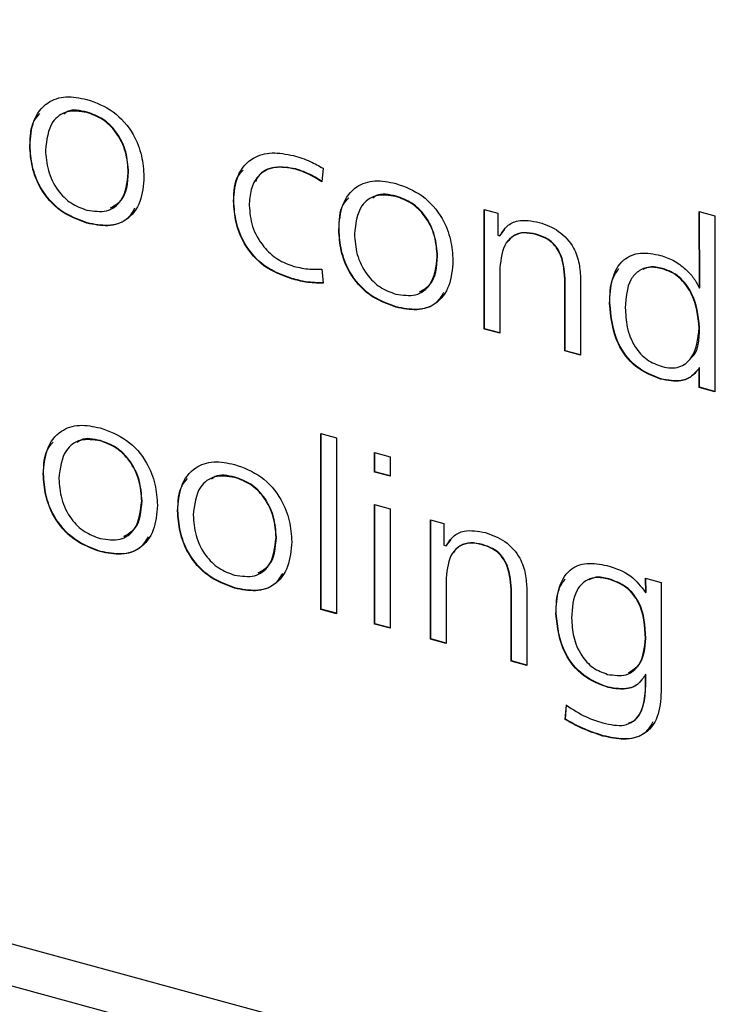
# Model space of a CAD drawing. Units: millimetres. Extents: x 20 to 410, y 10 to 287.
# Drawn here: x 323 to 323, y 119 to 120 of the extents above; entities that cross this region are included whole.
import ezdxf

# ---------------------------------------------------------------- set-up
doc = ezdxf.new("R2010")
doc.units = ezdxf.units.MM

msp = doc.modelspace()

# ---------------------------------------------------------------- linework, layer by layer
at = {"color": 7, "linetype": 'Continuous', "lineweight": 25}
for p, q in [((327.520106, 117.884933), (319.560343, 120.048226)), ((322.836453, 119.870303), (322.83622, 119.870076)), ((322.788717, 119.842455), (322.788484, 119.842227)), ((322.871086, 119.820068), (322.870852, 119.819841)), ((323.01099, 119.822868), (323.010757, 119.82264)), ((323.033806, 119.823378), (323.032811, 119.812025)), ((322.959071, 119.796156), (322.958837, 119.795928)), ((323.094792, 119.800092), (323.094559, 119.799865)), ((323.168503, 119.78884), (323.179735, 119.785787)), ((323.168503, 119.689051), (323.168503, 119.78884)), ((323.168737, 119.689279), (323.168737, 119.788776)), ((323.179735, 119.785787), (323.179735, 119.767559)), ((323.348539, 119.723439), (323.348217, 119.78717)), ((323.348217, 119.78717), (323.361321, 119.783609)), ((323.348772, 119.723667), (323.348452, 119.787106)), ((322.836453, 119.777772), (322.83622, 119.777544)), ((323.361321, 119.783609), (323.361321, 119.636647)), ((323.047055, 119.772244), (323.046822, 119.772016)), ((323.179735, 119.767559), (323.181607, 119.76705)), ((323.181841, 119.767278), (323.185694, 119.772372)), ((323.211969, 119.768246), (323.211735, 119.768019)), ((323.181841, 119.767278), (323.181607, 119.76705)), ((323.129424, 119.749858), (323.129191, 119.74963)), ((323.032606, 119.739082), (323.033806, 119.727332)), ((323.181607, 119.740147), (323.181607, 119.68549)), ((323.317562, 119.739548), (323.317329, 119.739321)), ((323.007568, 119.731267), (323.007334, 119.731039)), ((323.236129, 119.731063), (323.235896, 119.730835)), ((323.235896, 119.670735), (323.235896, 119.730835)), ((323.236129, 119.670963), (323.236129, 119.731063)), ((323.249, 119.730619), (323.249, 119.667174)), ((323.348217, 119.723527), (323.348539, 119.723439)), ((323.348772, 119.723667), (323.348539, 119.723439)), ((323.27357, 119.710682), (323.273336, 119.710454)), ((323.094792, 119.707561), (323.094559, 119.707334)), ((323.168737, 119.689279), (323.168503, 119.689051)), ((323.181607, 119.68549), (323.168503, 119.689051)), ((323.181607, 119.685781), (323.168737, 119.689279)), ((323.34845, 119.690331), (323.348217, 119.690103)), ((323.236129, 119.670963), (323.235896, 119.670735)), ((323.249, 119.667174), (323.235896, 119.670735)), ((323.249, 119.667465), (323.236129, 119.670963)), ((323.34845, 119.656794), (323.348217, 119.656566)), ((323.348217, 119.640209), (323.348217, 119.656566)), ((323.34845, 119.640437), (323.34845, 119.656794)), ((323.316187, 119.647391), (323.315954, 119.647163)), ((323.34845, 119.640437), (323.348217, 119.640209)), ((323.361321, 119.636647), (323.348217, 119.640209)), ((323.361321, 119.636939), (323.34845, 119.640437)), ((322.847686, 119.595786), (322.847452, 119.595558)), ((323.031846, 119.601688), (323.04495, 119.598127)), ((323.031846, 119.454727), (323.031846, 119.601688)), ((323.032079, 119.454955), (323.032079, 119.601625)), ((323.04495, 119.598127), (323.04495, 119.451165)), ((323.076774, 119.56952), (323.076774, 119.585849)), ((323.076774, 119.585849), (323.089879, 119.582288)), ((323.077008, 119.569748), (323.077008, 119.585786)), ((323.089879, 119.582288), (323.089879, 119.565959)), ((322.799949, 119.567937), (322.799716, 119.567709)), ((322.960007, 119.565259), (322.959773, 119.565032)), ((323.077008, 119.569748), (323.076774, 119.56952)), ((323.089879, 119.565959), (323.076774, 119.56952)), ((323.089879, 119.56625), (323.077008, 119.569748)), ((322.882318, 119.545551), (322.882085, 119.545323)), ((322.91227, 119.537411), (322.912037, 119.537183)), ((323.076774, 119.542305), (323.089879, 119.538743)), ((323.076774, 119.442516), (323.076774, 119.542305)), ((323.077008, 119.442744), (323.077008, 119.542241)), ((323.089879, 119.538743), (323.089879, 119.438955)), ((323.123575, 119.529586), (323.134807, 119.526533)), ((323.123575, 119.429797), (323.123575, 119.529586)), ((323.123808, 119.430025), (323.123808, 119.529522)), ((323.134807, 119.526533), (323.134807, 119.508304)), ((322.994639, 119.515024), (322.994406, 119.514797)), ((323.136912, 119.508023), (323.140766, 119.513118)), ((323.134807, 119.508304), (323.136679, 119.507796)), ((323.136912, 119.508023), (323.136679, 119.507796)), ((323.16704, 119.508992), (323.166807, 119.508764)), ((322.847686, 119.503255), (322.847452, 119.503027)), ((323.136679, 119.480892), (323.136679, 119.426236)), ((323.272634, 119.480294), (323.2724, 119.480066)), ((323.30361, 119.468863), (323.303289, 119.480743)), ((323.303289, 119.480743), (323.316393, 119.477182)), ((323.303844, 119.46909), (323.30353, 119.480678)), ((322.960007, 119.472728), (322.959773, 119.4725)), ((323.191201, 119.471809), (323.190968, 119.471581)), ((323.190968, 119.411481), (323.190968, 119.471581)), ((323.191201, 119.411709), (323.191201, 119.471809)), ((323.204072, 119.471365), (323.204072, 119.40792)), ((323.316393, 119.477182), (323.316393, 119.385955)), ((323.303289, 119.46895), (323.30361, 119.468863)), ((323.303844, 119.46909), (323.30361, 119.468863)), ((323.032079, 119.454955), (323.031846, 119.454727)), ((323.04495, 119.451457), (323.032079, 119.454955)), ((323.04495, 119.451165), (323.031846, 119.454727)), ((323.228641, 119.451172), (323.228408, 119.450945)), ((323.077008, 119.442744), (323.076774, 119.442516)), ((323.089879, 119.438955), (323.076774, 119.442516)), ((323.089879, 119.439246), (323.077008, 119.442744)), ((323.303522, 119.430821), (323.303289, 119.430594)), ((323.123808, 119.430025), (323.123575, 119.429797)), ((323.136679, 119.426236), (323.123575, 119.429797)), ((323.136679, 119.426527), (323.123808, 119.430025)), ((323.191201, 119.411709), (323.190968, 119.411481)), ((323.204072, 119.40792), (323.190968, 119.411481)), ((323.204072, 119.408211), (323.191201, 119.411709)), ((323.303519, 119.400593), (323.303285, 119.400365)), ((323.272224, 119.389688), (323.271991, 119.389461)), ((323.23613, 119.362722), (323.237154, 119.37469)), ((323.236363, 119.362949), (323.237387, 119.374918)), ((323.236363, 119.362949), (323.23613, 119.362722)), ((323.267807, 119.349159), (323.267574, 119.348931)), ((324.713303, 118.612591), (322.413815, 119.237543))]:
    msp.add_line(p, q, dxfattribs=at)
for points, knots in [([(322.788484, 119.842227), (322.78907, 119.84939), (322.79024, 119.863678), (322.801431, 119.878785), (322.818373, 119.884524), (322.830267, 119.88215), (322.83622, 119.880962)], [0, 0, 0, 0, 0.2806055, 0.5597334, 0.7796398, 1, 1, 1, 1]), ([(322.83622, 119.880962), (322.843823, 119.878145), (322.859004, 119.872522), (322.875313, 119.853416), (322.882761, 119.833826), (322.883558, 119.822132), (322.883957, 119.816279)], [0, 0, 0, 0, 0.2795876, 0.5583215, 0.77892, 1, 1, 1, 1]), ([(322.788717, 119.842455), (322.788878, 119.849959), (322.789102, 119.860371), (322.795102, 119.867147), (322.796778, 119.869039)], [0, 0, 0, 0, 0.720734, 1, 1, 1, 1]), ([(322.83622, 119.870076), (322.830474, 119.870903), (322.818983, 119.872556), (322.804076, 119.861107), (322.802532, 119.847179), (322.801588, 119.838665)], [0, 0, 0, 0, 0.279969, 0.5599085, 1, 1, 1, 1]), ([(322.836453, 119.870303), (322.830368, 119.871643), (322.822726, 119.873324), (322.81793, 119.869403), (322.816953, 119.868604)], [0, 0, 0, 0, 0.7962746, 1, 1, 1, 1]), ([(322.870852, 119.819841), (322.870438, 119.825501), (322.869612, 119.836799), (322.862003, 119.852954), (322.849764, 119.86512), (322.840736, 119.868423), (322.83622, 119.870076)], [0, 0, 0, 0, 0.2807324, 0.5602997, 0.7800521, 1, 1, 1, 1]), ([(322.871086, 119.820068), (322.870672, 119.825729), (322.869845, 119.837027), (322.862236, 119.853181), (322.849997, 119.865348), (322.840969, 119.868651), (322.836453, 119.870303)], [0, 0, 0, 0, 0.2807324, 0.5602997, 0.7800521, 1, 1, 1, 1]), ([(322.83622, 119.777544), (322.828611, 119.780348), (322.813415, 119.785946), (322.797117, 119.805082), (322.789673, 119.824676), (322.78888, 119.836373), (322.788484, 119.842227)], [0, 0, 0, 0, 0.2795854, 0.5583492, 0.7789412, 1, 1, 1, 1]), ([(322.836453, 119.777772), (322.828844, 119.780575), (322.813649, 119.786173), (322.79735, 119.80531), (322.789907, 119.824904), (322.789114, 119.8366), (322.788717, 119.842455)], [0, 0, 0, 0, 0.2795854, 0.5583492, 0.7789412, 1, 1, 1, 1]), ([(322.801588, 119.838665), (322.802002, 119.833003), (322.802829, 119.821702), (322.810439, 119.805553), (322.82266, 119.79335), (322.831699, 119.790071), (322.83622, 119.78843)], [0, 0, 0, 0, 0.2807076, 0.5602377, 0.7800204, 1, 1, 1, 1]), ([(322.958837, 119.795928), (322.95947, 119.803245), (322.960732, 119.817844), (322.973109, 119.832568), (322.990758, 119.837565), (323.002877, 119.835202), (323.008943, 119.834019)], [0, 0, 0, 0, 0.2803769, 0.55948301, 0.77949184, 1, 1, 1, 1]), ([(323.008943, 119.834019), (323.013681, 119.832568), (323.022147, 119.829976), (323.030242, 119.825395), (323.033806, 119.823378)], [0, 0, 0, 0, 0.5597276, 1, 1, 1, 1]), ([(322.83622, 119.78843), (322.841971, 119.78759), (322.853475, 119.785908), (322.868356, 119.797405), (322.869906, 119.811331), (322.870852, 119.819841)], [0, 0, 0, 0, 0.2799412, 0.5599537, 1, 1, 1, 1]), ([(322.855904, 119.790296), (322.859196, 119.792154), (322.869395, 119.797913), (322.870403, 119.811122), (322.871086, 119.820068)], [0, 0, 0, 0, 0.3227339, 1, 1, 1, 1]), ([(322.959071, 119.796156), (322.959196, 119.803888), (322.95936, 119.81401), (322.965413, 119.820262), (322.966842, 119.821738)], [0, 0, 0, 0, 0.76379615, 1, 1, 1, 1]), ([(323.010757, 119.82264), (323.004683, 119.823696), (322.992557, 119.825804), (322.979076, 119.818249), (322.972811, 119.805932), (322.972232, 119.796892), (322.971941, 119.792367)], [0, 0, 0, 0, 0.2797663, 0.5585383, 0.7790074, 1, 1, 1, 1]), ([(323.01099, 119.822868), (323.004994, 119.823871), (322.993024, 119.825873), (322.980844, 119.82017), (322.977934, 119.813746), (322.977206, 119.812141)], [0, 0, 0, 0, 0.4294791, 0.8574319, 1, 1, 1, 1]), ([(323.032811, 119.812025), (323.028802, 119.814493), (323.021645, 119.818898), (323.014083, 119.821497), (323.010757, 119.82264)], [0, 0, 0, 0, 0.5601676, 1, 1, 1, 1]), ([(323.033045, 119.812253), (323.029035, 119.814721), (323.021878, 119.819126), (323.014316, 119.821725), (323.01099, 119.822868)], [0, 0, 0, 0, 0.5601676, 1, 1, 1, 1]), ([(322.883957, 119.816279), (322.883373, 119.809113), (322.88221, 119.794818), (322.871024, 119.779703), (322.85408, 119.773944), (322.842177, 119.776344), (322.83622, 119.777544)], [0, 0, 0, 0, 0.2805818, 0.5596969, 0.7796316, 1, 1, 1, 1]), ([(323.046822, 119.772016), (323.047409, 119.779179), (323.048578, 119.793468), (323.059769, 119.808574), (323.076712, 119.814313), (323.088606, 119.811939), (323.094559, 119.810751)], [0, 0, 0, 0, 0.2806055, 0.5597334, 0.7796398, 1, 1, 1, 1]), ([(323.094559, 119.810751), (323.102161, 119.807935), (323.117343, 119.802311), (323.133651, 119.783205), (323.141099, 119.763615), (323.141896, 119.751921), (323.142295, 119.746068)], [0, 0, 0, 0, 0.2795876, 0.5583215, 0.77892, 1, 1, 1, 1]), ([(323.094559, 119.799865), (323.088813, 119.800692), (323.077322, 119.802346), (323.062414, 119.790896), (323.06087, 119.776968), (323.059926, 119.768454)], [0, 0, 0, 0, 0.279969, 0.5599085, 1, 1, 1, 1]), ([(323.094792, 119.800092), (323.088707, 119.801432), (323.081064, 119.803114), (323.076269, 119.799192), (323.075292, 119.798393)], [0, 0, 0, 0, 0.79627464, 1, 1, 1, 1]), ([(323.007334, 119.731039), (322.999659, 119.733823), (322.984341, 119.739379), (322.967635, 119.758454), (322.960012, 119.778233), (322.959229, 119.790025), (322.958837, 119.795928)], [0, 0, 0, 0, 0.2797997, 0.5584038, 0.7789446, 1, 1, 1, 1]), ([(323.007568, 119.731267), (322.999892, 119.734051), (322.984574, 119.739607), (322.967868, 119.758681), (322.960246, 119.778461), (322.959463, 119.790253), (322.959071, 119.796156)], [0, 0, 0, 0, 0.2797997, 0.5584038, 0.7789446, 1, 1, 1, 1]), ([(322.971941, 119.792367), (322.972433, 119.786504), (322.973414, 119.774801), (322.982526, 119.758451), (322.995415, 119.746456), (323.004706, 119.74307), (323.009353, 119.741377)], [0, 0, 0, 0, 0.28040315, 0.55979576, 0.77985093, 1, 1, 1, 1]), ([(323.047055, 119.772244), (323.047217, 119.779748), (323.047441, 119.79016), (323.053441, 119.796936), (323.055116, 119.798828)], [0, 0, 0, 0, 0.720734, 1, 1, 1, 1]), ([(323.129191, 119.74963), (323.128777, 119.75529), (323.127951, 119.766588), (323.120341, 119.782743), (323.108102, 119.794909), (323.099075, 119.798212), (323.094559, 119.799865)], [0, 0, 0, 0, 0.2807324, 0.5602997, 0.7800521, 1, 1, 1, 1]), ([(323.129424, 119.749858), (323.12901, 119.755518), (323.128184, 119.766816), (323.120575, 119.782971), (323.108336, 119.795137), (323.099308, 119.79844), (323.094792, 119.800092)], [0, 0, 0, 0, 0.2807324, 0.5602997, 0.7800521, 1, 1, 1, 1]), ([(322.87615, 119.789922), (322.874071, 119.786473), (322.869313, 119.778579), (322.854144, 119.774306), (322.842354, 119.776616), (322.836453, 119.777772)], [0, 0, 0, 0, 0.2792917, 0.639291, 1, 1, 1, 1]), ([(323.181607, 119.76705), (323.183379, 119.76992), (323.186914, 119.775648), (323.198202, 119.781195), (323.208258, 119.779324), (323.214397, 119.778181)], [0, 0, 0, 0, 0.2811646, 0.561198, 1, 1, 1, 1]), ([(323.214397, 119.778181), (323.220025, 119.776192), (323.231248, 119.772224), (323.243599, 119.758114), (323.248321, 119.743519), (323.248774, 119.734924), (323.249, 119.730619)], [0, 0, 0, 0, 0.279884, 0.5582148, 0.7787548, 1, 1, 1, 1]), ([(323.094559, 119.707334), (323.08695, 119.710137), (323.071754, 119.715735), (323.055455, 119.734871), (323.048012, 119.754466), (323.047219, 119.766162), (323.046822, 119.772016)], [0, 0, 0, 0, 0.2795854, 0.5583492, 0.7789412, 1, 1, 1, 1]), ([(323.094792, 119.707561), (323.087183, 119.710364), (323.071987, 119.715962), (323.055689, 119.735099), (323.048245, 119.754693), (323.047452, 119.766389), (323.047055, 119.772244)], [0, 0, 0, 0, 0.2795854, 0.5583492, 0.7789412, 1, 1, 1, 1]), ([(323.059926, 119.768454), (323.060341, 119.762792), (323.061168, 119.751491), (323.068778, 119.735342), (323.080999, 119.723139), (323.090037, 119.71986), (323.094559, 119.71822)], [0, 0, 0, 0, 0.2807076, 0.5602377, 0.7800204, 1, 1, 1, 1]), ([(323.211735, 119.768019), (323.208352, 119.768733), (323.201593, 119.770159), (323.192687, 119.767403), (323.18344, 119.758595), (323.182363, 119.74775), (323.181607, 119.740147)], [0, 0, 0, 0, 0.1873237, 0.3741583, 0.5611827, 1, 1, 1, 1]), ([(323.211969, 119.768246), (323.208599, 119.76895), (323.201869, 119.770356), (323.192991, 119.767824), (323.189328, 119.763653), (323.18757, 119.761652)], [0, 0, 0, 0, 0.342784, 0.684673, 1, 1, 1, 1]), ([(323.235896, 119.730835), (323.235318, 119.738485), (323.234595, 119.748064), (323.227746, 119.758823), (323.221307, 119.764708), (323.215561, 119.766695), (323.211735, 119.768019)], [0, 0, 0, 0, 0.498405, 0.6240908, 0.7497156, 1, 1, 1, 1]), ([(323.236129, 119.731063), (323.235552, 119.738713), (323.234828, 119.748292), (323.227979, 119.75905), (323.22154, 119.764936), (323.215794, 119.766923), (323.211969, 119.768246)], [0, 0, 0, 0, 0.498405, 0.6240908, 0.7497156, 1, 1, 1, 1]), ([(323.273336, 119.710454), (323.273674, 119.717389), (323.274347, 119.73121), (323.282869, 119.747411), (323.298777, 119.753994), (323.310222, 119.751719), (323.315954, 119.75058)], [0, 0, 0, 0, 0.2811472, 0.5602763, 0.7797522, 1, 1, 1, 1]), ([(323.094559, 119.71822), (323.10031, 119.717379), (323.111813, 119.715697), (323.126695, 119.727195), (323.128244, 119.74112), (323.129191, 119.74963)], [0, 0, 0, 0, 0.2799412, 0.5599537, 1, 1, 1, 1]), ([(323.142295, 119.746068), (323.141712, 119.738902), (323.140549, 119.724607), (323.129362, 119.709493), (323.112418, 119.703734), (323.100516, 119.706133), (323.094559, 119.707334)], [0, 0, 0, 0, 0.2805818, 0.5596969, 0.7796316, 1, 1, 1, 1]), ([(323.114243, 119.720085), (323.117535, 119.721943), (323.127734, 119.727702), (323.128742, 119.740911), (323.129424, 119.749858)], [0, 0, 0, 0, 0.3227339, 1, 1, 1, 1]), ([(323.315954, 119.75058), (323.319643, 119.749338), (323.327024, 119.746854), (323.336301, 119.739766), (323.3438, 119.731997), (323.346746, 119.726348), (323.348217, 119.723527)], [0, 0, 0, 0, 0.2799299, 0.5600371, 0.7802625, 1, 1, 1, 1]), ([(323.009353, 119.741377), (323.013788, 119.740423), (323.021713, 119.73872), (323.029277, 119.738972), (323.032606, 119.739082)], [0, 0, 0, 0, 0.5597219, 1, 1, 1, 1]), ([(323.27357, 119.710682), (323.27358, 119.71787), (323.273595, 119.728904), (323.279161, 119.736855), (323.281101, 119.739627)], [0, 0, 0, 0, 0.6514823, 1, 1, 1, 1]), ([(323.317329, 119.739321), (323.313618, 119.740087), (323.306205, 119.741619), (323.29684, 119.737807), (323.287663, 119.727307), (323.286944, 119.71531), (323.28644, 119.706893)], [0, 0, 0, 0, 0.18701211, 0.37357504, 0.56051251, 1, 1, 1, 1]), ([(323.317562, 119.739548), (323.313777, 119.740451), (323.307618, 119.74192), (323.302824, 119.739607), (323.300977, 119.738715)], [0, 0, 0, 0, 0.6145183, 1, 1, 1, 1]), ([(323.348217, 119.690103), (323.347199, 119.699957), (323.345672, 119.714742), (323.333733, 119.730745), (323.32465, 119.736946), (323.31977, 119.738529), (323.317329, 119.739321)], [0, 0, 0, 0, 0.4988577, 0.748544, 0.8741985, 1, 1, 1, 1]), ([(323.34845, 119.690331), (323.347432, 119.700184), (323.345905, 119.71497), (323.333966, 119.730973), (323.324884, 119.737174), (323.320004, 119.738757), (323.317562, 119.739548)], [0, 0, 0, 0, 0.4988577, 0.748544, 0.8741985, 1, 1, 1, 1]), ([(323.033806, 119.727332), (323.028942, 119.727434), (323.02025, 119.727616), (323.011283, 119.729993), (323.007334, 119.731039)], [0, 0, 0, 0, 0.55958896, 1, 1, 1, 1]), ([(323.034039, 119.72756), (323.029175, 119.727661), (323.020484, 119.727844), (323.011517, 119.73022), (323.007568, 119.731267)], [0, 0, 0, 0, 0.55958896, 1, 1, 1, 1]), ([(323.134489, 119.719711), (323.13241, 119.716262), (323.127652, 119.708368), (323.112483, 119.704095), (323.100693, 119.706405), (323.094792, 119.707561)], [0, 0, 0, 0, 0.2792917, 0.639291, 1, 1, 1, 1]), ([(323.315954, 119.647163), (323.308715, 119.650022), (323.294233, 119.655741), (323.275927, 119.68068), (323.274319, 119.699157), (323.273336, 119.710454)], [0, 0, 0, 0, 0.2797526, 0.5595935, 1, 1, 1, 1]), ([(323.316187, 119.647391), (323.308948, 119.65025), (323.294467, 119.655969), (323.27616, 119.680908), (323.274553, 119.699384), (323.27357, 119.710682)], [0, 0, 0, 0, 0.2797526, 0.5595935, 1, 1, 1, 1]), ([(323.28644, 119.706893), (323.286668, 119.701476), (323.287123, 119.690678), (323.293054, 119.674986), (323.304184, 119.662369), (323.312947, 119.65924), (323.317329, 119.657675)], [0, 0, 0, 0, 0.2812526, 0.5607252, 0.780321, 1, 1, 1, 1]), ([(323.317329, 119.657675), (323.31977, 119.65714), (323.324651, 119.65607), (323.333734, 119.657336), (323.345673, 119.66685), (323.3472, 119.680804), (323.348217, 119.690103)], [0, 0, 0, 0, 0.1258138, 0.2514777, 0.5012289, 1, 1, 1, 1]), ([(323.341321, 119.664854), (323.341393, 119.664907), (323.34815, 119.669876), (323.348301, 119.680158), (323.34845, 119.690331)], [0, 0, 0, 0, 0.0107051, 1, 1, 1, 1]), ([(323.348217, 119.656566), (323.34628, 119.654041), (323.34241, 119.648997), (323.331386, 119.644232), (323.321805, 119.646052), (323.315954, 119.647163)], [0, 0, 0, 0, 0.2808152, 0.5608397, 1, 1, 1, 1]), ([(323.34583, 119.653932), (323.344658, 119.652471), (323.341507, 119.64854), (323.331552, 119.644528), (323.322013, 119.646305), (323.316187, 119.647391)], [0, 0, 0, 0, 0.1872607, 0.5037119, 1, 1, 1, 1]), ([(322.799716, 119.567709), (322.800302, 119.574872), (322.801472, 119.589161), (322.812663, 119.604267), (322.829605, 119.610006), (322.841499, 119.607632), (322.847452, 119.606444)], [0, 0, 0, 0, 0.2806055, 0.5597334, 0.7796398, 1, 1, 1, 1]), ([(322.847452, 119.606444), (322.855055, 119.603628), (322.870236, 119.598004), (322.886545, 119.578898), (322.893993, 119.559308), (322.89479, 119.547615), (322.895189, 119.541762)], [0, 0, 0, 0, 0.2795876, 0.5583215, 0.77892, 1, 1, 1, 1]), ([(322.847452, 119.595558), (322.841706, 119.596385), (322.830216, 119.598039), (322.815308, 119.58659), (322.813764, 119.572661), (322.81282, 119.564148)], [0, 0, 0, 0, 0.279969, 0.5599085, 1, 1, 1, 1]), ([(322.847686, 119.595786), (322.8416, 119.597125), (322.833958, 119.598807), (322.829162, 119.594885), (322.828185, 119.594086)], [0, 0, 0, 0, 0.7962746, 1, 1, 1, 1]), ([(322.882085, 119.545323), (322.881671, 119.550984), (322.880844, 119.562282), (322.873235, 119.578436), (322.860996, 119.590603), (322.851968, 119.593906), (322.847452, 119.595558)], [0, 0, 0, 0, 0.2807324, 0.5602997, 0.7800521, 1, 1, 1, 1]), ([(322.882318, 119.545551), (322.881904, 119.551212), (322.881078, 119.562509), (322.873468, 119.578664), (322.861229, 119.590831), (322.852201, 119.594134), (322.847686, 119.595786)], [0, 0, 0, 0, 0.2807324, 0.5602997, 0.7800521, 1, 1, 1, 1]), ([(322.799949, 119.567937), (322.80011, 119.575441), (322.800334, 119.585853), (322.806334, 119.592629), (322.80801, 119.594521)], [0, 0, 0, 0, 0.72073396, 1, 1, 1, 1]), ([(322.912037, 119.537183), (322.912623, 119.544346), (322.913793, 119.558634), (322.924984, 119.573741), (322.941926, 119.57948), (322.95382, 119.577106), (322.959773, 119.575918)], [0, 0, 0, 0, 0.2806055, 0.5597334, 0.7796398, 1, 1, 1, 1]), ([(322.959773, 119.575918), (322.967376, 119.573101), (322.982558, 119.567478), (322.998866, 119.548372), (323.006314, 119.528782), (323.007111, 119.517088), (323.00751, 119.511235)], [0, 0, 0, 0, 0.2795876, 0.5583215, 0.77892, 1, 1, 1, 1]), ([(322.847452, 119.503027), (322.839843, 119.50583), (322.824647, 119.511428), (322.808349, 119.530565), (322.800905, 119.550159), (322.800113, 119.561855), (322.799716, 119.567709)], [0, 0, 0, 0, 0.2795854, 0.5583492, 0.7789412, 1, 1, 1, 1]), ([(322.847686, 119.503255), (322.840076, 119.506058), (322.824881, 119.511656), (322.808582, 119.530792), (322.801139, 119.550387), (322.800346, 119.562083), (322.799949, 119.567937)], [0, 0, 0, 0, 0.2795854, 0.5583492, 0.7789412, 1, 1, 1, 1]), ([(322.81282, 119.564148), (322.813234, 119.558485), (322.814061, 119.547185), (322.821671, 119.531035), (322.833892, 119.518832), (322.842931, 119.515553), (322.847452, 119.513913)], [0, 0, 0, 0, 0.28070757, 0.56023767, 0.78002044, 1, 1, 1, 1]), ([(322.91227, 119.537411), (322.912431, 119.544915), (322.912655, 119.555327), (322.918655, 119.562103), (322.920331, 119.563995)], [0, 0, 0, 0, 0.720734, 1, 1, 1, 1]), ([(322.959773, 119.565032), (322.954028, 119.565859), (322.942537, 119.567512), (322.927629, 119.556063), (322.926085, 119.542135), (322.925141, 119.533621)], [0, 0, 0, 0, 0.279969, 0.5599085, 1, 1, 1, 1]), ([(322.960007, 119.565259), (322.953921, 119.566599), (322.946279, 119.56828), (322.941483, 119.564359), (322.940506, 119.56356)], [0, 0, 0, 0, 0.7962746, 1, 1, 1, 1]), ([(322.994406, 119.514797), (322.993992, 119.520457), (322.993165, 119.531755), (322.985556, 119.54791), (322.973317, 119.560076), (322.964289, 119.563379), (322.959773, 119.565032)], [0, 0, 0, 0, 0.2807324, 0.5602997, 0.7800521, 1, 1, 1, 1]), ([(322.994639, 119.515024), (322.994225, 119.520685), (322.993399, 119.531983), (322.985789, 119.548137), (322.97355, 119.560304), (322.964523, 119.563607), (322.960007, 119.565259)], [0, 0, 0, 0, 0.2807324, 0.5602997, 0.7800521, 1, 1, 1, 1]), ([(322.847452, 119.513913), (322.853203, 119.513072), (322.864707, 119.511391), (322.879588, 119.522888), (322.881138, 119.536813), (322.882085, 119.545323)], [0, 0, 0, 0, 0.2799412, 0.5599537, 1, 1, 1, 1]), ([(322.867137, 119.515778), (322.870428, 119.517637), (322.880627, 119.523395), (322.881635, 119.536605), (322.882318, 119.545551)], [0, 0, 0, 0, 0.3227339, 1, 1, 1, 1]), ([(322.895189, 119.541762), (322.894605, 119.534595), (322.893442, 119.5203), (322.882256, 119.505186), (322.865312, 119.499427), (322.853409, 119.501826), (322.847452, 119.503027)], [0, 0, 0, 0, 0.2805818, 0.5596969, 0.7796316, 1, 1, 1, 1]), ([(322.959773, 119.4725), (322.952164, 119.475304), (322.936968, 119.480902), (322.92067, 119.500038), (322.913226, 119.519632), (322.912434, 119.531329), (322.912037, 119.537183)], [0, 0, 0, 0, 0.2795854, 0.5583492, 0.7789412, 1, 1, 1, 1]), ([(322.960007, 119.472728), (322.952398, 119.475531), (322.937202, 119.481129), (322.920903, 119.500266), (322.91346, 119.51986), (322.912667, 119.531556), (322.91227, 119.537411)], [0, 0, 0, 0, 0.2795854, 0.5583492, 0.7789412, 1, 1, 1, 1]), ([(322.925141, 119.533621), (322.925555, 119.527959), (322.926382, 119.516658), (322.933992, 119.500509), (322.946213, 119.488306), (322.955252, 119.485027), (322.959773, 119.483386)], [0, 0, 0, 0, 0.2807076, 0.5602377, 0.7800204, 1, 1, 1, 1]), ([(323.136679, 119.507796), (323.13845, 119.510666), (323.141985, 119.516394), (323.153273, 119.521941), (323.16333, 119.520069), (323.169469, 119.518927)], [0, 0, 0, 0, 0.28116456, 0.56119805, 1, 1, 1, 1]), ([(322.887382, 119.515404), (322.885303, 119.511955), (322.880545, 119.504061), (322.865376, 119.499789), (322.853586, 119.502098), (322.847686, 119.503255)], [0, 0, 0, 0, 0.2792917, 0.639291, 1, 1, 1, 1]), ([(322.959773, 119.483386), (322.965524, 119.482546), (322.977028, 119.480864), (322.991909, 119.492361), (322.993459, 119.506287), (322.994406, 119.514797)], [0, 0, 0, 0, 0.2799412, 0.5599537, 1, 1, 1, 1]), ([(322.979458, 119.485252), (322.982749, 119.48711), (322.992948, 119.492869), (322.993956, 119.506078), (322.994639, 119.515024)], [0, 0, 0, 0, 0.3227339, 1, 1, 1, 1]), ([(323.169469, 119.518927), (323.175096, 119.516937), (323.18632, 119.51297), (323.198671, 119.498859), (323.203393, 119.484265), (323.203845, 119.475669), (323.204072, 119.471365)], [0, 0, 0, 0, 0.279884, 0.5582148, 0.7787548, 1, 1, 1, 1]), ([(323.00751, 119.511235), (323.006927, 119.504069), (323.005763, 119.489774), (322.994577, 119.474659), (322.977633, 119.4689), (322.96573, 119.4713), (322.959773, 119.4725)], [0, 0, 0, 0, 0.2805818, 0.5596969, 0.7796316, 1, 1, 1, 1]), ([(323.166807, 119.508764), (323.163423, 119.509478), (323.156665, 119.510905), (323.147759, 119.508149), (323.138511, 119.49934), (323.137434, 119.488496), (323.136679, 119.480892)], [0, 0, 0, 0, 0.1873237, 0.3741583, 0.5611827, 1, 1, 1, 1]), ([(323.16704, 119.508992), (323.163671, 119.509696), (323.15694, 119.511101), (323.148062, 119.50857), (323.144399, 119.504399), (323.142642, 119.502398)], [0, 0, 0, 0, 0.342784, 0.684673, 1, 1, 1, 1]), ([(323.190968, 119.471581), (323.19039, 119.479231), (323.189666, 119.48881), (323.182817, 119.499568), (323.176379, 119.505454), (323.170633, 119.507441), (323.166807, 119.508764)], [0, 0, 0, 0, 0.498405, 0.6240908, 0.7497156, 1, 1, 1, 1]), ([(323.191201, 119.471809), (323.190623, 119.479459), (323.1899, 119.489037), (323.183051, 119.499796), (323.176612, 119.505681), (323.170866, 119.507669), (323.16704, 119.508992)], [0, 0, 0, 0, 0.498405, 0.6240908, 0.7497156, 1, 1, 1, 1]), ([(323.228408, 119.450945), (323.228745, 119.457899), (323.229417, 119.471758), (323.237907, 119.488028), (323.253804, 119.494717), (323.265278, 119.492457), (323.271026, 119.491326)], [0, 0, 0, 0, 0.281191, 0.5603354, 0.7797725, 1, 1, 1, 1]), ([(323.271026, 119.491326), (323.278148, 119.489105), (323.290874, 119.485136), (323.299494, 119.473898), (323.303289, 119.46895)], [0, 0, 0, 0, 0.5597415, 1, 1, 1, 1]), ([(322.999703, 119.484878), (322.997624, 119.481429), (322.992866, 119.473535), (322.977698, 119.469262), (322.965907, 119.471572), (322.960007, 119.472728)], [0, 0, 0, 0, 0.2792917, 0.639291, 1, 1, 1, 1]), ([(323.228641, 119.451172), (323.228652, 119.458378), (323.228668, 119.469453), (323.234228, 119.477457), (323.236171, 119.480253)], [0, 0, 0, 0, 0.6506914, 1, 1, 1, 1]), ([(323.2724, 119.480066), (323.268677, 119.480828), (323.261237, 119.48235), (323.251864, 119.478474), (323.242731, 119.467867), (323.242014, 119.455829), (323.241512, 119.447383)], [0, 0, 0, 0, 0.1869591, 0.3735145, 0.5604488, 1, 1, 1, 1]), ([(323.272634, 119.480294), (323.268834, 119.481194), (323.262664, 119.482654), (323.257879, 119.480313), (323.256041, 119.479413)], [0, 0, 0, 0, 0.6157169, 1, 1, 1, 1]), ([(323.303289, 119.430594), (323.302778, 119.440661), (323.302138, 119.453266), (323.293212, 119.467458), (323.285026, 119.47552), (323.277444, 119.47825), (323.2724, 119.480066)], [0, 0, 0, 0, 0.4988638, 0.6245666, 0.7502602, 1, 1, 1, 1]), ([(323.303522, 119.430821), (323.303011, 119.440889), (323.302371, 119.453493), (323.293445, 119.467686), (323.28526, 119.475747), (323.277677, 119.478478), (323.272634, 119.480294)], [0, 0, 0, 0, 0.4988638, 0.6245666, 0.7502602, 1, 1, 1, 1]), ([(323.271991, 119.389461), (323.264864, 119.392156), (323.250615, 119.397544), (323.231541, 119.421398), (323.229596, 119.439738), (323.228408, 119.450945)], [0, 0, 0, 0, 0.2802064, 0.5602004, 1, 1, 1, 1]), ([(323.272224, 119.389688), (323.265097, 119.392383), (323.250848, 119.397772), (323.231774, 119.421625), (323.22983, 119.439966), (323.228641, 119.451172)], [0, 0, 0, 0, 0.2802064, 0.5602004, 1, 1, 1, 1]), ([(323.241512, 119.447383), (323.241822, 119.442203), (323.242439, 119.431867), (323.248423, 119.416956), (323.259095, 119.405066), (323.26742, 119.401994), (323.271581, 119.400458)], [0, 0, 0, 0, 0.2810905, 0.5607709, 0.7804353, 1, 1, 1, 1]), ([(323.271581, 119.400458), (323.276968, 119.399701), (323.287754, 119.398186), (323.30111, 119.409623), (323.302462, 119.422638), (323.303289, 119.430594)], [0, 0, 0, 0, 0.2794325, 0.5595229, 1, 1, 1, 1]), ([(323.289017, 119.401833), (323.29234, 119.403864), (323.301982, 119.409757), (323.302912, 119.422482), (323.303522, 119.430821)], [0, 0, 0, 0, 0.3446542, 1, 1, 1, 1]), ([(323.267574, 119.359817), (323.273799, 119.358474), (323.283149, 119.356455), (323.293368, 119.360728), (323.303664, 119.372844), (323.303453, 119.388148), (323.303285, 119.400365)], [0, 0, 0, 0, 0.2507072, 0.3765267, 0.5023225, 1, 1, 1, 1]), ([(323.303285, 119.400365), (323.301548, 119.397668), (323.298083, 119.392285), (323.287411, 119.386905), (323.277838, 119.388492), (323.271991, 119.389461)], [0, 0, 0, 0, 0.281054, 0.5608743, 1, 1, 1, 1]), ([(323.289277, 119.359807), (323.290636, 119.360274), (323.294587, 119.361631), (323.303663, 119.37349), (323.303583, 119.388562), (323.303519, 119.400593)], [0, 0, 0, 0, 0.095734, 0.2781843, 1, 1, 1, 1]), ([(323.299826, 119.395854), (323.299152, 119.394894), (323.296655, 119.391337), (323.287512, 119.387256), (323.278021, 119.388766), (323.272224, 119.389688)], [0, 0, 0, 0, 0.1257695, 0.4660279, 1, 1, 1, 1]), ([(323.316393, 119.385955), (323.315947, 119.378694), (323.31506, 119.364237), (323.303251, 119.349255), (323.285488, 119.345004), (323.273552, 119.347621), (323.267574, 119.348931)], [0, 0, 0, 0, 0.2808064, 0.5591402, 0.7792028, 1, 1, 1, 1]), ([(323.237154, 119.37469), (323.242642, 119.371096), (323.252445, 119.364676), (323.26295, 119.361302), (323.267574, 119.359817)], [0, 0, 0, 0, 0.5598349, 1, 1, 1, 1]), ([(323.267574, 119.348931), (323.261593, 119.350916), (323.250905, 119.354462), (323.240648, 119.360196), (323.23613, 119.362722)], [0, 0, 0, 0, 0.55954932, 1, 1, 1, 1]), ([(323.267807, 119.349159), (323.261827, 119.351143), (323.251138, 119.35469), (323.240881, 119.360424), (323.236363, 119.362949)], [0, 0, 0, 0, 0.55954932, 1, 1, 1, 1]), ([(323.309542, 119.360674), (323.307127, 119.356808), (323.301936, 119.348494), (323.285561, 119.345358), (323.273732, 119.347891), (323.267807, 119.349159)], [0, 0, 0, 0, 0.3025899, 0.6507139, 1, 1, 1, 1])]:
    msp.add_open_spline(points, degree=3, knots=knots, dxfattribs=at)

doc.saveas('drawing.dxf')
